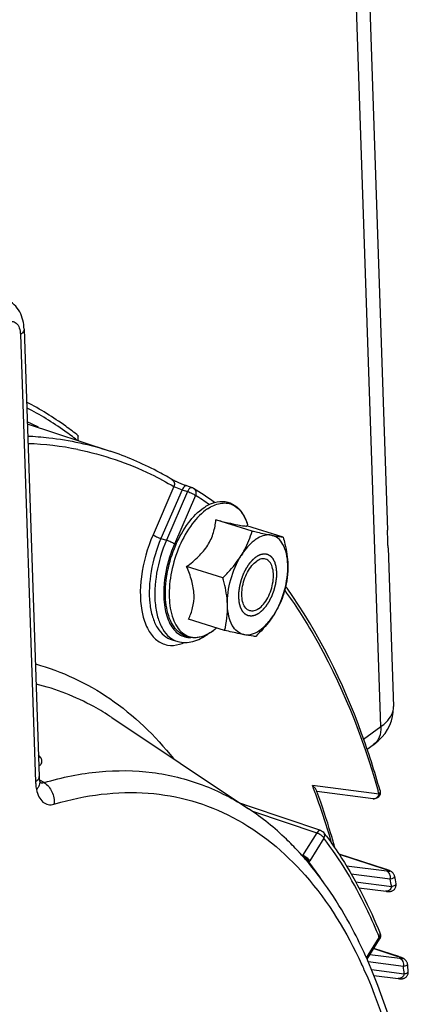
# Model space of a CAD drawing. Units: millimetres. Extents: x 0 to 594, y 0 to 420.
# Drawn here: x 355 to 363, y 73 to 92 of the extents above; entities that cross this region are included whole.
import ezdxf

# ---------------------------------------------------------------- set-up
doc = ezdxf.new("R2010")
doc.units = ezdxf.units.MM
doc.header["$LTSCALE"] = 32.67
doc.layers.get('0').update_dxf_attribs({"linetype": 'CONTINUOUS'})
doc.layers.add('SOLIDES', color=7, linetype='CONTINUOUS')

msp = doc.modelspace()

# ---------------------------------------------------------------- linework, layer by layer
at = {"color": 7, "linetype": 'CONTINUOUS'}
for p, q in [((362.104831, 96.276929), (362.58584, 82.088446)), ((355.54879, 85.981521), (355.842497, 77.317951)), ((355.61093, 84.148556), (357.214062, 83.618345)), ((358.806205, 82.909897), (358.701094, 82.944927)), ((359.964826, 82.071038), (359.263427, 82.287124)), ((360.565953, 81.95295), (359.864553, 82.169036)), ((359.883949, 82.16306), (359.876618, 82.187842)), ((362.597396, 81.747596), (362.701749, 78.669437)), ((359.398344, 81.167241), (358.696944, 81.383327)), ((359.432987, 80.145355), (358.731587, 80.361441)), ((359.257474, 80.177299), (359.257122, 80.177012)), ((359.277131, 80.193371), (359.257125, 80.177011)), ((358.418507, 79.962129), (358.524117, 79.931955)), ((357.248415, 78.457012), (359.896403, 76.692403)), ((361.217171, 77.034413), (361.212445, 77.047339)), ((361.220769, 77.024548), (361.217171, 77.034413)), ((362.30551, 76.883861), (361.220654, 77.024402)), ((359.911666, 76.735812), (359.749323, 76.790416)), ((361.294002, 76.270841), (359.911666, 76.735812)), ((360.860834, 75.86359), (360.854351, 75.870587)), ((360.914445, 75.804866), (360.898742, 75.822228)), ((360.941045, 75.775147), (360.935664, 75.78119)), ((362.549379, 75.520451), (361.647499, 75.810182)), ((361.046414, 75.653491), (361.034941, 75.667049)), ((361.051116, 75.647912), (361.046414, 75.653491)), ((361.0604, 75.636859), (361.051116, 75.647912)), ((362.03001, 75.160756), (362.557844, 75.092412)), ((362.19039, 73.777031), (362.43242, 74.163178)), ((362.198325, 73.762685), (362.1911, 73.779097)), ((362.204791, 73.747926), (362.198325, 73.762685)), ((362.322022, 73.46392), (362.793105, 73.402893))]:
    msp.add_line(p, q, dxfattribs=at)
at = {"color": 9, "linetype": 'CONTINUOUS'}
for p, q in [((355.478258, 85.875082), (355.771966, 77.211512)), ((358.449781, 82.930966), (358.046313, 82.000005)), ((358.609095, 82.869286), (358.200206, 81.925815)), ((358.714208, 82.834255), (358.306143, 81.892694)), ((358.609095, 82.869286), (358.714208, 82.834255)), ((358.8681, 82.760064), (358.460036, 81.818503)), ((358.200206, 81.925815), (358.306143, 81.892694)), ((355.853498, 77.247968), (355.848974, 77.250657)), ((355.937988, 77.197738), (355.853498, 77.247968)), ((362.422986, 76.976581), (361.13266, 77.143739)), ((356.128672, 76.7799), (356.151076, 76.78652)), ((359.96953, 76.642393), (361.216189, 76.223056)), ((361.216189, 76.223056), (360.942541, 75.786464)), ((361.355566, 76.12112), (361.081918, 75.684527)), ((360.909923, 75.807822), (360.942541, 75.786464)), ((361.647994, 75.809408), (362.542979, 75.521892)), ((362.570479, 75.48061), (361.791224, 75.58156)), ((362.640064, 75.328915), (361.883454, 75.426931)), ((362.549358, 75.520456), (362.542979, 75.521892)), ((361.967194, 75.276832), (362.667081, 75.186163)), ((362.17934, 73.801717), (362.427922, 74.198319)), ((362.825709, 73.788539), (362.244774, 73.863798)), ((362.318562, 73.981523), (362.785846, 73.831423)), ((362.792228, 73.829987), (362.785846, 73.831423)), ((362.895293, 73.636844), (362.213612, 73.725154)), ((362.275908, 73.577833), (362.910581, 73.495612))]:
    msp.add_line(p, q, dxfattribs=at)
at = {"color": 7, "linetype": 'CONTINUOUS'}
for points in [[(358.701094, 82.944926), (358.685108, 82.950362), (358.669598, 82.955825), (358.653899, 82.96153), (358.638146, 82.967416), (358.622463, 82.973422), (358.606912, 82.979519), (358.591592, 82.985661), (358.57659, 82.991801), (358.561931, 82.997919), (358.547676, 83.003986), (358.533896, 83.009965), (358.520619, 83.015833), (358.507885, 83.021564), (358.495744, 83.027132), (358.484237, 83.032512), (358.473389, 83.037684), (358.463226, 83.042623), (358.45379, 83.047305), (358.44509, 83.05172), (358.437136, 83.055852), (358.429978, 83.059663), (358.4236, 83.063147), (358.418008, 83.066293), (358.41328, 83.069039), (358.412361, 83.069585)], [(355.851716, 77.235964), (355.849928, 77.245022), (355.848111, 77.255749), (355.846456, 77.267446), (355.845007, 77.280119), (355.843808, 77.293748), (355.842902, 77.308288), (355.842498, 77.317954)], [(355.867653, 77.186254), (355.867903, 77.185894), (355.868084, 77.185629), (355.867296, 77.187048), (355.865728, 77.190234), (355.863588, 77.195175), (355.861029, 77.201924), (355.858203, 77.210506), (355.855276, 77.220836), (355.852379, 77.23288), (355.851723, 77.235919)], [(362.608442, 75.499726), (362.598471, 75.503541), (362.587629, 75.507511), (362.575898, 75.511636), (362.563166, 75.515946), (362.549358, 75.520456)], [(362.634363, 75.488738), (362.626248, 75.492386), (362.617621, 75.496041), (362.608442, 75.499726)], [(362.724791, 75.384504), (362.721995, 75.396311), (362.717653, 75.408909), (362.712071, 75.420924), (362.705394, 75.432161), (362.697962, 75.442278), (362.689879, 75.451391), (362.681322, 75.459504), (362.672878, 75.466346), (362.664936, 75.471958), (362.657293, 75.476762), (362.649669, 75.481088), (362.642051, 75.485043), (362.634363, 75.488738)], [(362.557844, 75.092412), (362.566081, 75.09146), (362.573654, 75.090665), (362.580723, 75.090005), (362.587307, 75.089473), (362.593477, 75.089058), (362.59944, 75.088746), (362.605187, 75.088543), (362.610788, 75.08845), (362.616561, 75.08848), (362.622504, 75.088662), (362.628654, 75.089034), (362.635388, 75.08968), (362.642818, 75.090715), (362.650847, 75.092252), (362.659547, 75.094456), (362.66901, 75.09755), (362.679023, 75.101701), (362.689177, 75.106951), (362.699338, 75.113426), (362.70933, 75.121231), (362.718715, 75.130209), (362.727305, 75.140311), (362.734962, 75.151525), (362.741422, 75.163584), (362.746568, 75.176335), (362.750324, 75.189671), (362.7526, 75.203321), (362.753373, 75.217128), (362.75264, 75.230923), (362.751368, 75.239778)], [(362.846474, 73.811247), (362.836757, 73.814843), (362.826298, 73.818575), (362.815087, 73.822444), (362.803066, 73.826463), (362.318882, 73.982035)], [(362.886531, 73.794362), (362.879319, 73.797748), (362.871873, 73.801047), (362.863954, 73.80438), (362.855494, 73.807776), (362.846474, 73.811247)], [(362.973514, 73.682735), (362.972899, 73.68758), (362.970492, 73.699807), (362.966982, 73.711528), (362.962429, 73.722741), (362.956953, 73.733296), (362.950762, 73.742988), (362.943945, 73.751873), (362.936645, 73.759925), (362.92923, 73.766948), (362.921881, 73.773012), (362.914578, 73.778332), (362.907395, 73.783009), (362.900429, 73.787117), (362.893557, 73.790835), (362.886531, 73.794362)], [(362.793074, 73.402897), (362.802533, 73.401726), (362.811219, 73.400759), (362.819254, 73.399975), (362.826807, 73.399354), (362.833887, 73.398896), (362.840611, 73.398593), (362.847317, 73.398442), (362.854022, 73.398471), (362.860806, 73.398711), (362.868106, 73.399241), (362.876118, 73.400189), (362.884704, 73.401678), (362.893794, 73.403842), (362.903435, 73.406863), (362.9135, 73.410898), (362.923636, 73.415989), (362.933702, 73.422224), (362.943568, 73.4297)], [(362.943568, 73.4297), (362.952896, 73.438329), (362.961502, 73.448074), (362.969252, 73.458933), (362.975925, 73.47076), (362.981392, 73.4835), (362.985491, 73.496997), (362.988065, 73.51088), (362.989077, 73.524992), (362.988446, 73.539766)]]:
    msp.add_lwpolyline(points, dxfattribs=at)
for centre, radius, start, end in [((353.120114, 78.718876), 6.00738, 63.2110661, 65.5070888), ((358.766292, 82.790502), 0.125888, 58.0214197, 71.6163931), ((355.372978, 77.373297), 6.518128, 53.6525221, 57.9383661), ((360.389166, 81.396472), 0.621401, 120.2745832, 123.9720484), ((353.074079, 75.552699), 9.301709, 35.5552382, 35.8207234), ((358.669054, 80.884133), 0.919438, 303.9375434, 304.1128214), ((355.788374, 72.001127), 6.988488, 36.5044112, 37.216571), ((356.439395, 71.773353), 6.023219, 42.2379586, 42.7716649), ((356.385284, 71.724337), 6.09623, 41.7183321, 42.017146), ((356.321192, 71.66752), 6.18188, 40.6479033, 41.6410903), ((356.260314, 71.61505), 6.262249, 40.3196827, 40.6493128), ((342.588358, 71.611926), 20.48678, 10.1998931, 10.6114629), ((362.326541, 74.229543), 0.12497, 11.6905073, 22.2248164), ((362.326742, 74.229422), 0.124725, 327.9095435, 331.2913133), ((339.195399, 71.126974), 23.915071, 5.7904382, 6.134778)]:
    msp.add_arc(centre, radius, start, end, dxfattribs=at)
at = {"color": 9, "linetype": 'CONTINUOUS'}
for centre, radius, start, end in [((355.40913, 77.708053), 6.057881, 78.7608536, 87.9652196), ((355.503285, 77.386037), 6.340517, 55.0597893, 57.9482705), ((360.441692, 80.851396), 2.18924, 174.6175325, 176.3329275), ((358.692786, 80.853964), 0.88103, 303.7501176, 303.9375499), ((358.650699, 80.914817), 0.955013, 303.994173, 308.3876415), ((358.594924, 80.986763), 1.046042, 308.3350846, 309.2757704), ((348.857093, 72.454842), 13.140598, 20.3254279, 20.9053529), ((348.695556, 72.394804), 13.312931, 20.1228552, 20.3262429), ((347.583536, 72.006315), 14.490734, 16.0600762, 20.0524807), ((362.317052, 76.973897), 0.090771, 262.8103993, 278.6745142), ((346.294744, 72.423399), 16.758629, 15.7649643, 15.9618073), ((360.736891, 75.86211), 0.219121, 336.7617543, 339.8045617), ((360.76957, 75.87986), 0.368397, 323.4339483, 327.979422), ((355.605196, 71.469563), 6.883128, 33.5436076, 37.5067367), ((362.184845, 74.404449), 1.173431, 70.9220889, 72.2296113), ((343.111207, 71.558947), 19.889417, 10.5077871, 10.9263142), ((352.82943, 70.290072), 10.36366, 22.1548297, 22.5253748), ((362.383135, 74.252659), 0.063838, 19.4541393, 22.1251153), ((362.397673, 72.620297), 1.271811, 70.9741799, 72.22904), ((353.892876, 69.889853), 9.027578, 24.0388311, 24.8291825), ((339.67513, 71.05192), 23.3636, 6.003775, 6.3521488)]:
    msp.add_arc(centre, radius, start, end, dxfattribs=at)
at = {"color": 7, "linetype": 'CONTINUOUS'}
for points, knots in [([(355.54879, 85.981521), (355.544884, 86.096745), (355.497047, 86.329738), (355.321934, 86.505478), (355.218884, 86.553275)], [0, 0, 0, 0, 0.503703789, 1, 1, 1, 1]), ([(358.412342, 83.069597), (358.317032, 83.126379), (357.933344, 83.341487), (357.526292, 83.515079), (357.214062, 83.618345)], [0, 0, 0, 0, 0.252252996, 1, 1, 1, 1]), ([(359.034574, 82.525975), (359.050866, 82.536938), (359.114156, 82.576655), (359.183158, 82.607828), (359.236044, 82.623301)], [0, 0, 0, 0, 0.262733559, 1, 1, 1, 1]), ([(359.236044, 82.623301), (359.302569, 82.642765), (359.443262, 82.657842), (359.643664, 82.577299), (359.793868, 82.408884), (359.853533, 82.265865), (359.876603, 82.18789)], [0, 0, 0, 0, 0.239747253, 0.471467697, 0.718734164, 1, 1, 1, 1]), ([(359.182365, 80.121325), (359.132038, 80.087459), (359.029095, 80.031854), (358.862928, 79.993841), (358.701038, 80.013023), (358.557509, 80.090628), (358.4428, 80.217482), (358.325362, 80.450405), (358.267079, 80.822814), (358.313683, 81.307011), (358.465139, 81.794681), (358.700354, 82.219219), (358.916985, 82.446847), (359.034574, 82.525975)], [0, 0, 0, 0, 0.053820535, 0.102719837, 0.148946871, 0.195234457, 0.24430659, 0.298372143, 0.424659943, 0.571995039, 0.72724967, 0.874248395, 1, 1, 1, 1]), ([(358.696944, 81.383327), (358.776831, 81.441953), (358.92816, 81.565302), (359.113134, 81.784249), (359.225446, 82.031977), (359.255625, 82.203729), (359.263427, 82.287124)], [0, 0, 0, 0, 0.269558207, 0.529389206, 0.772148977, 1, 1, 1, 1]), ([(359.263427, 82.287124), (359.341995, 82.267848), (359.483672, 82.233581), (359.665341, 82.193399), (359.780327, 82.171935), (359.839026, 82.167101), (359.857651, 82.167672), (359.864553, 82.169036)], [0, 0, 0, 0, 0.395312099, 0.712066411, 0.90970284, 0.96562384, 1, 1, 1, 1]), ([(359.754051, 81.596814), (359.777768, 81.634653), (359.864397, 81.784921), (359.92787, 81.947808), (359.964826, 82.071038)], [0, 0, 0, 0, 0.257672788, 1, 1, 1, 1]), ([(359.964826, 82.071038), (359.9994, 82.063049), (360.123462, 82.034671), (360.247792, 82.007361), (360.337856, 81.989669)], [0, 0, 0, 0, 0.278817272, 1, 1, 1, 1]), ([(360.041934, 81.911806), (360.015363, 81.893926), (359.902685, 81.805514), (359.812904, 81.690712), (359.754051, 81.596814)], [0, 0, 0, 0, 0.224207427, 1, 1, 1, 1]), ([(360.337856, 81.989669), (360.296227, 81.997847), (360.202481, 81.994333), (360.117703, 81.9575), (360.07589, 81.933126)], [0, 0, 0, 0, 0.467103439, 1, 1, 1, 1]), ([(360.65574, 81.419682), (360.653285, 81.492117), (360.637838, 81.626734), (360.575523, 81.804707), (360.47595, 81.935494), (360.383305, 81.980741), (360.337856, 81.989669)], [0, 0, 0, 0, 0.311179357, 0.577552207, 0.801130484, 1, 1, 1, 1]), ([(360.337856, 81.989669), (360.361559, 81.985012), (360.437229, 81.970691), (360.513376, 81.958478), (360.565953, 81.95295)], [0, 0, 0, 0, 0.313629344, 1, 1, 1, 1]), ([(360.565953, 81.95295), (360.578281, 81.908291), (360.62304, 81.733552), (360.651195, 81.553742), (360.65574, 81.419682)], [0, 0, 0, 0, 0.256721456, 1, 1, 1, 1]), ([(359.398344, 81.167241), (359.432222, 81.200454), (359.562586, 81.33319), (359.680398, 81.479305), (359.754051, 81.596814)], [0, 0, 0, 0, 0.254897347, 1, 1, 1, 1]), ([(359.488131, 80.633973), (359.482494, 80.800258), (359.531442, 81.138509), (359.66381, 81.452839), (359.754051, 81.596814)], [0, 0, 0, 0, 0.494739308, 1, 1, 1, 1]), ([(359.917889, 80.526736), (359.888886, 80.535668), (359.83137, 80.577637), (359.782141, 80.680959), (359.761547, 80.813762), (359.770598, 80.966319), (359.808068, 81.12457), (359.870577, 81.273627), (359.95192, 81.399173), (360.020292, 81.465733), (360.056236, 81.48992)], [0, 0, 0, 0, 0.082537283, 0.182122354, 0.304172753, 0.444796792, 0.595192858, 0.74452542, 0.882166577, 1, 1, 1, 1]), ([(360.225983, 81.52692), (360.199892, 81.534956), (360.13736, 81.535175), (360.082872, 81.507844), (360.056236, 81.48992)], [0, 0, 0, 0, 0.459563126, 1, 1, 1, 1]), ([(360.087635, 80.563735), (360.12358, 80.587922), (360.191952, 80.654482), (360.273294, 80.780028), (360.335804, 80.929085), (360.373274, 81.087336), (360.382324, 81.239894), (360.36173, 81.372696), (360.312502, 81.476018), (360.254985, 81.517987), (360.225983, 81.52692)], [0, 0, 0, 0, 0.117833423, 0.25547458, 0.404807142, 0.555203207, 0.695827247, 0.817877646, 0.917462717, 1, 1, 1, 1]), ([(358.731587, 80.361441), (358.766237, 80.43154), (358.825779, 80.584723), (358.852021, 80.842347), (358.802572, 81.115276), (358.735582, 81.293757), (358.696944, 81.383327)], [0, 0, 0, 0, 0.221573592, 0.461331098, 0.723586909, 1, 1, 1, 1]), ([(360.389821, 80.456841), (360.480062, 80.600816), (360.612429, 80.915147), (360.661378, 81.253397), (360.65574, 81.419682)], [0, 0, 0, 0, 0.505260659, 1, 1, 1, 1]), ([(360.65574, 81.419682), (360.658591, 81.33558), (360.651495, 81.170627), (360.620132, 81.008823), (360.600596, 80.931065)], [0, 0, 0, 0, 0.512095878, 1, 1, 1, 1]), ([(359.488131, 80.633973), (359.486647, 80.677755), (359.473474, 80.857967), (359.434722, 81.035457), (359.398344, 81.167241)], [0, 0, 0, 0, 0.242673021, 1, 1, 1, 1]), ([(360.600596, 80.931065), (360.588477, 80.890654), (360.534652, 80.725986), (360.459432, 80.567903), (360.389821, 80.456841)], [0, 0, 0, 0, 0.243493613, 1, 1, 1, 1]), ([(362.441867, 77.041787), (362.336407, 77.415344), (361.897794, 78.787664), (361.25409, 80.104508), (360.641533, 80.961527)], [0, 0, 0, 0, 0.269257662, 1, 1, 1, 1]), ([(359.432987, 80.145355), (359.452523, 80.223114), (359.483886, 80.384918), (359.490982, 80.549871), (359.488131, 80.633973)], [0, 0, 0, 0, 0.487904213, 1, 1, 1, 1]), ([(359.806016, 80.063986), (359.760566, 80.072915), (359.667921, 80.118161), (359.56835, 80.248949), (359.506033, 80.42692), (359.490587, 80.561537), (359.488131, 80.633973)], [0, 0, 0, 0, 0.198872012, 0.422448324, 0.688817003, 1, 1, 1, 1]), ([(360.087635, 80.563735), (360.060999, 80.545811), (360.006511, 80.51848), (359.94398, 80.518699), (359.917889, 80.526736)], [0, 0, 0, 0, 0.540436874, 1, 1, 1, 1]), ([(359.806016, 80.063986), (359.853098, 80.054737), (359.961131, 80.062273), (360.115586, 80.141201), (360.263952, 80.276268), (360.349243, 80.392101), (360.389821, 80.456841)], [0, 0, 0, 0, 0.19425608, 0.421099192, 0.690666121, 1, 1, 1, 1]), ([(360.389821, 80.456841), (360.365627, 80.418241), (360.260715, 80.26423), (360.134532, 80.125712), (360.034113, 80.027267)], [0, 0, 0, 0, 0.244684056, 1, 1, 1, 1]), ([(359.257122, 80.177012), (359.251176, 80.17215), (359.227642, 80.153317), (359.203293, 80.135495), (359.184697, 80.122899)], [0, 0, 0, 0, 0.254828719, 1, 1, 1, 1]), ([(359.806016, 80.063986), (359.778914, 80.06931), (359.654216, 80.094791), (359.530078, 80.122919), (359.432987, 80.145355)], [0, 0, 0, 0, 0.21702068, 1, 1, 1, 1]), ([(358.524435, 79.931875), (358.617893, 79.905275), (358.833949, 79.90986), (359.018316, 80.010647), (359.104821, 80.074391)], [0, 0, 0, 0, 0.474867608, 1, 1, 1, 1]), ([(360.034113, 80.027267), (360.019471, 80.028807), (359.943, 80.038134), (359.86715, 80.051977), (359.806016, 80.063986)], [0, 0, 0, 0, 0.191143575, 1, 1, 1, 1]), ([(361.212423, 77.047337), (361.206215, 77.064201), (361.179006, 77.097629), (361.150119, 77.127409), (361.13266, 77.143739)], [0, 0, 0, 0, 0.429136829, 1, 1, 1, 1]), ([(361.572216, 75.922451), (361.545993, 76.017147), (361.439606, 76.387834), (361.319117, 76.754511), (361.220769, 77.024548)], [0, 0, 0, 0, 0.254791616, 1, 1, 1, 1]), ([(360.854351, 75.870587), (360.781086, 75.94953), (360.486475, 76.250348), (360.15768, 76.518228), (359.896972, 76.692022)], [0, 0, 0, 0, 0.25580761, 1, 1, 1, 1]), ([(361.405798, 76.158471), (361.50735, 76.021258), (361.913058, 75.429309), (362.236184, 74.782846), (362.442276, 74.276703)], [0, 0, 0, 0, 0.238016033, 1, 1, 1, 1]), ([(362.1911, 73.779097), (362.114093, 73.953589), (361.801322, 74.608871), (361.404335, 75.226407), (361.0604, 75.636859)], [0, 0, 0, 0, 0.262628339, 1, 1, 1, 1]), ([(355.612349, 49.748521), (356.372901, 50.361974), (357.828122, 51.854569), (359.668582, 54.534892), (361.21449, 57.65612), (362.382354, 61.048822), (363.109433, 64.528269), (363.355081, 67.906873), (363.105007, 71.004315), (362.571918, 72.90801), (362.204791, 73.747926)], [0, 0, 0, 0, 0.111776848, 0.236581349, 0.370665908, 0.508985093, 0.645964587, 0.776193745, 0.89514091, 1, 1, 1, 1])]:
    msp.add_open_spline(points, degree=3, knots=knots, dxfattribs=at)
at = {"color": 9, "linetype": 'CONTINUOUS'}
for points, knots in [([(355.218642, 86.10247), (355.247463, 86.119562), (355.311196, 86.143743), (355.410353, 86.102553), (355.465168, 86.0007), (355.476727, 85.920233), (355.478258, 85.875082)], [0, 0, 0, 0, 0.233117632, 0.439373641, 0.685702978, 1, 1, 1, 1]), ([(355.54879, 85.981521), (355.549106, 85.972143), (355.542555, 85.927869), (355.506755, 85.894258), (355.478258, 85.875082)], [0, 0, 0, 0, 0.214558312, 1, 1, 1, 1]), ([(356.597617, 83.917313), (356.518463, 83.980091), (356.201339, 84.22008), (355.861713, 84.430574), (355.59851, 84.567385)], [0, 0, 0, 0, 0.254051951, 1, 1, 1, 1]), ([(356.57225, 83.832276), (356.495272, 83.892486), (356.186866, 84.122861), (355.857363, 84.325208), (355.602255, 84.45711)], [0, 0, 0, 0, 0.253893176, 1, 1, 1, 1]), ([(355.619366, 83.911018), (355.756119, 83.904622), (356.295929, 83.861698), (356.830035, 83.745355), (357.214062, 83.618345)], [0, 0, 0, 0, 0.252872633, 1, 1, 1, 1]), ([(356.589838, 83.649757), (357.078229, 83.552086), (357.718925, 83.334927), (358.305091, 83.017166), (358.449781, 82.930966)], [0, 0, 0, 0, 0.747299494, 1, 1, 1, 1]), ([(358.412357, 83.06958), (358.433048, 83.057251), (358.465472, 83.010539), (358.459407, 82.956027), (358.449783, 82.930965)], [0, 0, 0, 0, 0.472900288, 1, 1, 1, 1]), ([(358.449781, 82.930966), (358.459948, 82.926743), (358.512716, 82.90533), (358.565792, 82.884623), (358.609095, 82.869286)], [0, 0, 0, 0, 0.193325124, 1, 1, 1, 1]), ([(358.701093, 82.944921), (358.69382, 82.947341), (358.649292, 82.944334), (358.623103, 82.900389), (358.609098, 82.869285)], [0, 0, 0, 0, 0.183474431, 1, 1, 1, 1]), ([(358.806012, 82.909954), (358.798786, 82.912343), (358.754295, 82.909108), (358.728749, 82.865098), (358.714208, 82.834255)], [0, 0, 0, 0, 0.182477879, 1, 1, 1, 1]), ([(358.714208, 82.834255), (358.743948, 82.824957), (358.796604, 82.802856), (358.847856, 82.776296), (358.8681, 82.760064)], [0, 0, 0, 0, 0.545636768, 1, 1, 1, 1]), ([(358.857426, 82.874659), (358.874572, 82.85164), (358.882521, 82.807653), (358.871947, 82.76989), (358.8681, 82.760064)], [0, 0, 0, 0, 0.731196421, 1, 1, 1, 1]), ([(359.103998, 82.502187), (359.177281, 82.551501), (359.296338, 82.608716), (359.461989, 82.618148), (359.57391, 82.591172), (359.674241, 82.531211), (359.794097, 82.405199), (359.849915, 82.278097), (359.876604, 82.187889)], [0, 0, 0, 0, 0.262676963, 0.377535047, 0.48767275, 0.599834748, 0.720243459, 1, 1, 1, 1]), ([(359.103998, 82.502187), (358.988767, 82.424646), (358.77525, 82.199523), (358.541521, 81.779096), (358.388971, 81.293592), (358.339839, 80.812244), (358.393121, 80.44388), (358.503084, 80.216159), (358.607594, 80.095453), (358.736985, 80.022007), (358.883883, 80.002921), (359.037769, 80.037487), (359.134316, 80.089379), (359.182261, 80.121415)], [0, 0, 0, 0, 0.126603019, 0.276719094, 0.435918514, 0.586963159, 0.715120075, 0.768573708, 0.815549335, 0.85847555, 0.901142161, 0.947438167, 1, 1, 1, 1]), ([(358.046313, 82.000005), (357.934316, 81.741585), (357.790314, 81.224184), (357.788716, 80.57667), (357.934835, 80.16138), (358.099336, 79.948848), (358.324771, 79.842006), (358.485401, 79.855461), (358.561281, 79.876318)], [0, 0, 0, 0, 0.323123315, 0.609413783, 0.725510193, 0.822910177, 0.909716661, 1, 1, 1, 1]), ([(358.200206, 81.925815), (358.111864, 81.721977), (357.988319, 81.308322), (357.956538, 80.7856), (358.025664, 80.418616), (358.116188, 80.202273), (358.246309, 80.041227), (358.360924, 79.978582), (358.418502, 79.962133)], [0, 0, 0, 0, 0.30859007, 0.594194537, 0.717489636, 0.824565934, 0.916820173, 1, 1, 1, 1]), ([(358.046313, 82.000005), (358.066558, 81.983774), (358.11781, 81.957214), (358.170465, 81.935113), (358.200206, 81.925815)], [0, 0, 0, 0, 0.454370705, 1, 1, 1, 1]), ([(358.306143, 81.892694), (358.21793, 81.689153), (358.094567, 81.276098), (358.062839, 80.75414), (358.131879, 80.387707), (358.222274, 80.171703), (358.352201, 80.010916), (358.466641, 79.948374), (358.524132, 79.931953)], [0, 0, 0, 0, 0.308601056, 0.594217633, 0.717508263, 0.82457633, 0.916824384, 1, 1, 1, 1]), ([(358.460036, 81.818503), (358.433716, 81.757774), (358.338862, 81.512483), (358.28054, 81.252639), (358.262105, 81.056755)], [0, 0, 0, 0, 0.251725302, 1, 1, 1, 1]), ([(358.460036, 81.818503), (358.439791, 81.834735), (358.388538, 81.861295), (358.335883, 81.883396), (358.306143, 81.892694)], [0, 0, 0, 0, 0.454370705, 1, 1, 1, 1]), ([(358.256934, 80.991417), (358.248447, 80.85878), (358.254995, 80.612467), (358.346293, 80.287465), (358.524562, 80.055372), (358.699606, 80.004079), (358.77929, 80.005944)], [0, 0, 0, 0, 0.321717431, 0.5908619, 0.807065455, 1, 1, 1, 1]), ([(360.597151, 80.918771), (360.792338, 80.65039), (361.571965, 79.444814), (362.104301, 78.091123), (362.407248, 77.031964)], [0, 0, 0, 0, 0.23150041, 1, 1, 1, 1]), ([(355.76922, 79.495978), (356.279356, 79.356941), (357.29118, 78.878503), (358.089875, 78.103847), (358.444431, 77.66247)], [0, 0, 0, 0, 0.482918768, 1, 1, 1, 1]), ([(357.248414, 78.45701), (357.13518, 78.532466), (356.677312, 78.8113), (356.170723, 79.010526), (355.78238, 79.105636)], [0, 0, 0, 0, 0.253917442, 1, 1, 1, 1]), ([(355.835851, 77.522386), (355.853401, 77.531472), (355.885428, 77.554145), (355.902222, 77.613834), (355.877583, 77.677309), (355.847311, 77.714826), (355.828496, 77.734746)], [0, 0, 0, 0, 0.232378695, 0.435071197, 0.6777984, 1, 1, 1, 1]), ([(355.937988, 77.197738), (356.285744, 77.301224), (356.981452, 77.443556), (358.027265, 77.433838), (359.017401, 77.189968), (359.616863, 76.878693), (359.896418, 76.692392)], [0, 0, 0, 0, 0.26418745, 0.513233355, 0.755386895, 1, 1, 1, 1]), ([(355.839909, 77.294502), (355.83798, 77.28692), (355.824273, 77.252954), (355.795537, 77.227373), (355.771966, 77.211512)], [0, 0, 0, 0, 0.215910387, 1, 1, 1, 1]), ([(355.771966, 77.211512), (355.772401, 77.198666), (355.77502, 77.149449), (355.781531, 77.100389), (355.78906, 77.06474)], [0, 0, 0, 0, 0.260764634, 1, 1, 1, 1]), ([(355.851723, 77.235919), (355.857667, 77.207712), (355.850144, 77.141617), (355.812462, 77.089133), (355.789058, 77.064741)], [0, 0, 0, 0, 0.460254168, 1, 1, 1, 1]), ([(355.78906, 77.06474), (355.799456, 77.015513), (355.827622, 76.926501), (355.903999, 76.818151), (356.013104, 76.761711), (356.09194, 76.768964), (356.128672, 76.7799)], [0, 0, 0, 0, 0.300249437, 0.55102318, 0.77128379, 1, 1, 1, 1]), ([(355.937996, 77.19774), (356.00415, 77.156595), (356.11065, 77.025306), (356.137949, 76.860393), (356.128672, 76.7799)], [0, 0, 0, 0, 0.490185551, 1, 1, 1, 1]), ([(356.151076, 76.78652), (356.730892, 76.956623), (357.639462, 77.077927), (358.803816, 76.871719), (359.896682, 76.433698), (361.12944, 75.408863), (361.800228, 74.298209), (362.085978, 73.680663)], [0, 0, 0, 0, 0.24625286, 0.362803579, 0.479005009, 0.722693532, 1, 1, 1, 1]), ([(362.330742, 76.884165), (362.352144, 76.88743), (362.394947, 76.911219), (362.417086, 76.953565), (362.422986, 76.976581)], [0, 0, 0, 0, 0.476764189, 1, 1, 1, 1]), ([(362.441865, 77.041787), (362.446365, 77.025835), (362.440817, 77.000125), (362.427236, 76.98156), (362.422986, 76.976581)], [0, 0, 0, 0, 0.716860776, 1, 1, 1, 1]), ([(361.294002, 76.270841), (361.288134, 76.272814), (361.254731, 76.273565), (361.230099, 76.244571), (361.216189, 76.223056)], [0, 0, 0, 0, 0.194611753, 1, 1, 1, 1]), ([(361.355566, 76.12112), (361.342266, 76.144968), (361.29716, 76.185097), (361.245729, 76.213658), (361.216189, 76.223056)], [0, 0, 0, 0, 0.468324849, 1, 1, 1, 1]), ([(361.355566, 76.12112), (361.360409, 76.130058), (361.374684, 76.163772), (361.369748, 76.206813), (361.353712, 76.227943)], [0, 0, 0, 0, 0.277060874, 1, 1, 1, 1]), ([(362.402446, 74.260313), (362.330501, 74.433784), (362.039658, 75.084377), (361.673078, 75.70308), (361.355566, 76.12112)], [0, 0, 0, 0, 0.263485868, 1, 1, 1, 1]), ([(361.081918, 75.684527), (361.068618, 75.708375), (361.023512, 75.748504), (360.972082, 75.777065), (360.942541, 75.786464)], [0, 0, 0, 0, 0.468315385, 1, 1, 1, 1]), ([(361.065412, 75.660326), (361.055904, 75.684922), (361.018017, 75.729101), (360.970414, 75.759979), (360.94283, 75.770503)], [0, 0, 0, 0, 0.471784816, 1, 1, 1, 1]), ([(362.568384, 75.513429), (362.573267, 75.511736), (362.589198, 75.50605), (362.605008, 75.499916), (362.615611, 75.494845)], [0, 0, 0, 0, 0.305361905, 1, 1, 1, 1]), ([(362.614677, 75.476855), (362.611711, 75.476877), (362.596925, 75.477423), (362.582206, 75.479091), (362.570479, 75.48061)], [0, 0, 0, 0, 0.20053469, 1, 1, 1, 1]), ([(362.640064, 75.328915), (362.647874, 75.359381), (362.645103, 75.424132), (362.597356, 75.472027), (362.570479, 75.48061)], [0, 0, 0, 0, 0.527124696, 1, 1, 1, 1]), ([(362.615611, 75.494845), (362.622475, 75.491562), (362.6459, 75.478887), (362.621177, 75.476808), (362.614677, 75.476855)], [0, 0, 0, 0, 0.539281303, 1, 1, 1, 1]), ([(362.724787, 75.384508), (362.725879, 75.37867), (362.721422, 75.359452), (362.687046, 75.340234), (362.658221, 75.332546), (362.640064, 75.328915)], [0, 0, 0, 0, 0.163127184, 0.491393985, 1, 1, 1, 1]), ([(362.667081, 75.186163), (362.660099, 75.158925), (362.631611, 75.108735), (362.574591, 75.090221), (362.549605, 75.09345)], [0, 0, 0, 0, 0.527427212, 1, 1, 1, 1]), ([(362.667081, 75.186163), (362.679826, 75.188687), (362.709961, 75.19495), (362.75513, 75.2188), (362.751365, 75.239777)], [0, 0, 0, 0, 0.378735409, 1, 1, 1, 1]), ([(362.427922, 74.198319), (362.432222, 74.204243), (362.445859, 74.226575), (362.449638, 74.256057), (362.443328, 74.27392)], [0, 0, 0, 0, 0.278692236, 1, 1, 1, 1]), ([(362.427922, 74.198319), (362.429789, 74.194972), (362.435025, 74.184405), (362.436798, 74.170157), (362.43242, 74.163178)], [0, 0, 0, 0, 0.317529922, 1, 1, 1, 1]), ([(362.812276, 73.822632), (362.816302, 73.82124), (362.830222, 73.81633), (362.844033, 73.811086), (362.853683, 73.806942)], [0, 0, 0, 0, 0.28855412, 1, 1, 1, 1]), ([(362.895294, 73.636844), (362.903104, 73.66731), (362.900333, 73.732061), (362.852587, 73.779957), (362.825709, 73.788539)], [0, 0, 0, 0, 0.527124696, 1, 1, 1, 1]), ([(362.853683, 73.806942), (362.863621, 73.802674), (362.898161, 73.787653), (362.865313, 73.785113), (362.857274, 73.785496)], [0, 0, 0, 0, 0.573342267, 1, 1, 1, 1]), ([(362.973514, 73.682722), (362.974058, 73.677659), (362.968651, 73.661267), (362.937634, 73.64586), (362.911649, 73.639666), (362.895293, 73.636844)], [0, 0, 0, 0, 0.157550279, 0.486406856, 1, 1, 1, 1]), ([(362.137488, 73.567288), (362.501353, 72.751586), (363.031346, 70.888355), (363.283673, 67.844001), (363.044499, 64.504903), (362.325687, 61.058218), (361.167994, 57.696544), (359.635957, 54.608899), (357.81723, 51.969056), (356.381337, 50.505036), (355.632937, 49.907982)], [0, 0, 0, 0, 0.103589064, 0.222263251, 0.352832859, 0.490463658, 0.629491688, 0.764098615, 0.888964978, 1, 1, 1, 1]), ([(362.910582, 73.495612), (362.9036, 73.468374), (362.875112, 73.418184), (362.818093, 73.39967), (362.793106, 73.402899)], [0, 0, 0, 0, 0.527427235, 1, 1, 1, 1]), ([(362.910581, 73.495612), (362.922082, 73.497566), (362.949065, 73.502697), (362.990346, 73.520892), (362.988446, 73.539763)], [0, 0, 0, 0, 0.380824971, 1, 1, 1, 1])]:
    msp.add_open_spline(points, degree=3, knots=knots, dxfattribs=at)
at = {"color": 7, "linetype": 'CONTINUOUS'}
for points in [[(356.597617, 83.917313), (356.585357, 83.888183), (356.583098, 83.851239), (356.596267, 83.822509)], [(362.403613, 76.913519), (362.377791, 76.891051), (362.339234, 76.879438), (362.305296, 76.88389)], [(362.434194, 76.953607), (362.426908, 76.938462), (362.416292, 76.924551), (362.403613, 76.913519)], [(362.441857, 77.04182), (362.449878, 77.013416), (362.44699, 76.980204), (362.434194, 76.953607)], [(361.294002, 76.270841), (361.31723, 76.263027), (361.338898, 76.247466), (361.35371, 76.227942)], [(362.448918, 74.254865), (362.45474, 74.226691), (362.449955, 74.194742), (362.436135, 74.169509)]]:
    msp.add_open_spline(points, degree=3, dxfattribs=at)
at = {"color": 9, "linetype": 'CONTINUOUS'}
for points in [[(358.833001, 82.897259), (358.842405, 82.891377), (358.850799, 82.883555), (358.857426, 82.874659)], [(358.561281, 79.876318), (358.595758, 79.885794), (358.629523, 79.898157), (358.662196, 79.912681)], [(355.842492, 77.317951), (355.842758, 77.310091), (355.841847, 77.302123), (355.839909, 77.294502)], [(355.860903, 77.202048), (355.868038, 77.199454), (355.875405, 77.197414), (355.882869, 77.196026)], [(355.882869, 77.196026), (355.900941, 77.192664), (355.920152, 77.193291), (355.937987, 77.197738)], [(361.065469, 75.66037), (361.060843, 75.655871), (361.056034, 75.651542), (361.050972, 75.64754)], [(362.857274, 73.785496), (362.846716, 73.785998), (362.836192, 73.787181), (362.825709, 73.788539)]]:
    msp.add_open_spline(points, degree=3, dxfattribs=at)
at = {"color": 2, "linetype": 'CONTINUOUS'}
for points in [[(360.053185, 81.579939), (360.05912, 81.583036), (360.068024, 81.58768), (360.079895, 81.593873), (360.088799, 81.598518), (360.097703, 81.603163), (360.105122, 81.607033), (360.111058, 81.610129), (360.114768, 81.612065), (360.117736, 81.613613), (360.119962, 81.614776), (360.121816, 81.615736), (360.123116, 81.616427), (360.123856, 81.616793), (360.124418, 81.617147), (360.124953, 81.617198), (360.125676, 81.617372), (360.126937, 81.617626), (360.12874, 81.618015), (360.130904, 81.618472), (360.133788, 81.619084), (360.137394, 81.619848), (360.143163, 81.621071), (360.150375, 81.622599), (360.159028, 81.624434), (360.167682, 81.626268), (360.174894, 81.627796), (360.180663, 81.629019), (360.184269, 81.629784), (360.187153, 81.630394), (360.189317, 81.630855), (360.191118, 81.63123), (360.192383, 81.631511), (360.1931, 81.631642), (360.193654, 81.631822), (360.194145, 81.631692), (360.194823, 81.631626), (360.195997, 81.63146), (360.197681, 81.631249), (360.199699, 81.630986), (360.202391, 81.630638), (360.205755, 81.630202), (360.211138, 81.629504), (360.217866, 81.628633), (360.225941, 81.627587), (360.234015, 81.626541), (360.240743, 81.625669), (360.246126, 81.624971), (360.249491, 81.624536), (360.252182, 81.624187), (360.254201, 81.623928), (360.255881, 81.623702), (360.257062, 81.623563), (360.25773, 81.623454), (360.258252, 81.623455), (360.258691, 81.62314), (360.259305, 81.62283), (360.260367, 81.622236), (360.261891, 81.621414), (360.263717, 81.620416), (360.266152, 81.61909), (360.269196, 81.617431), (360.274067, 81.614777), (360.280155, 81.61146), (360.287461, 81.607479), (360.294767, 81.603498), (360.300855, 81.600181), (360.305725, 81.597527), (360.30877, 81.595868), (360.311205, 81.594541), (360.313032, 81.593548), (360.314551, 81.592711), (360.315622, 81.592143), (360.316221, 81.591792), (360.316708, 81.591603), (360.317053, 81.591129), (360.317563, 81.590596), (360.318433, 81.589618), (360.319687, 81.588245), (360.321187, 81.586586), (360.323188, 81.584379), (360.325689, 81.581618), (360.329692, 81.577202), (360.334695, 81.571681), (360.340698, 81.565056), (360.346702, 81.558431), (360.351705, 81.55291), (360.355707, 81.548494), (360.358209, 81.545733), (360.360209, 81.543525), (360.361711, 81.54187), (360.362959, 81.540484), (360.363841, 81.539529), (360.364331, 81.538959), (360.364737, 81.5386), (360.364994, 81.537978), (360.365388, 81.537241), (360.366054, 81.535909), (360.367018, 81.534027), (360.368169, 81.53176), (360.369706, 81.52874), (360.371627, 81.524964), (360.3747, 81.518923), (360.378541, 81.511372), (360.383151, 81.502311), (360.38776, 81.493249), (360.391601, 81.485698), (360.394674, 81.479657), (360.396595, 81.475882), (360.398131, 81.472861), (360.399285, 81.470598), (360.400241, 81.468704), (360.400921, 81.467393), (360.401293, 81.466622), (360.401617, 81.466103), (360.401771, 81.465359), (360.402036, 81.464445), (360.402472, 81.462809), (360.40311, 81.460491), (360.403868, 81.457701), (360.404882, 81.453984), (360.406149, 81.449336), (360.408175, 81.441901), (360.410709, 81.432607), (360.413749, 81.421455), (360.416789, 81.410302), (360.419322, 81.401008), (360.421349, 81.393573), (360.422615, 81.388926), (360.423628, 81.385208), (360.42439, 81.382422), (360.425019, 81.380093), (360.42547, 81.378476), (360.425711, 81.377532), (360.425939, 81.376879), (360.425986, 81.376019), (360.426112, 81.374945), (360.426303, 81.373031), (360.426591, 81.370315), (360.426931, 81.367049), (360.427386, 81.362696), (360.427953, 81.357254), (360.428862, 81.348547), (360.429998, 81.337663), (360.431361, 81.324603), (360.432724, 81.311543), (360.43386, 81.300659), (360.434769, 81.291952), (360.435337, 81.286511), (360.435791, 81.282157), (360.436133, 81.278893), (360.436413, 81.276169), (360.43662, 81.274269), (360.43672, 81.273174), (360.436846, 81.272379), (360.436779, 81.271481), (360.436758, 81.270321), (360.43669, 81.268273), (360.436608, 81.265356), (360.436503, 81.261851), (360.436366, 81.25718), (360.436193, 81.251341), (360.435918, 81.241999), (360.435573, 81.230321), (360.43516, 81.216307), (360.434747, 81.202293), (360.434402, 81.190615), (360.434127, 81.181273), (360.433955, 81.175434), (360.433816, 81.170762), (360.433715, 81.16726), (360.433624, 81.164338), (360.433572, 81.162298), (360.433524, 81.161125), (360.433538, 81.160264), (360.433365, 81.159334), (360.4332, 81.158118), (360.432881, 81.155978), (360.43244, 81.152928), (360.431905, 81.149265), (360.431194, 81.144383), (360.430304, 81.138279), (360.428881, 81.128513), (360.427102, 81.116305), (360.424967, 81.101657), (360.422832, 81.087008), (360.421054, 81.0748), (360.419629, 81.065034), (360.418565, 81.05771), (360.417667, 81.051606), (360.417059, 81.047334), (360.416679, 81.044891), (360.416487, 81.043064), (360.41594, 81.041219), (360.415335, 81.038766), (360.414219, 81.03447), (360.412655, 81.028335), (360.410764, 81.020971), (360.408249, 81.011154), (360.405102, 80.998882), (360.401327, 80.984156), (360.397552, 80.96943), (360.394407, 80.957158), (360.391889, 80.94734), (360.390004, 80.939977), (360.388423, 80.933842), (360.387337, 80.929545), (360.386684, 80.927094), (360.386285, 80.925242), (360.38554, 80.923442), (360.384667, 80.921024), (360.383084, 80.9168), (360.380851, 80.910761), (360.378159, 80.903517), (360.374575, 80.893858), (360.370093, 80.881783), (360.364715, 80.867294), (360.359337, 80.852805), (360.354855, 80.840731), (360.35127, 80.831071), (360.349028, 80.825034), (360.347237, 80.820204), (360.345889, 80.816584), (360.344778, 80.813556), (360.343863, 80.811161), (360.343246, 80.809291), (360.342368, 80.8077), (360.341288, 80.805482), (360.339906, 80.802743), (360.338262, 80.799442), (360.336065, 80.795045), (360.33332, 80.789547), (360.328928, 80.780752), (360.323438, 80.769757), (360.31685, 80.756564), (360.310262, 80.74337), (360.304772, 80.732376), (360.30038, 80.72358), (360.297635, 80.718083), (360.295439, 80.713685), (360.293792, 80.710386), (360.292417, 80.707641), (360.291461, 80.70571), (360.290905, 80.704622), (360.290516, 80.703762), (360.290016, 80.703069), (360.289388, 80.702086), (360.288271, 80.700393), (360.286684, 80.697961), (360.284776, 80.695049), (360.282233, 80.691163), (360.279055, 80.686307), (360.273969, 80.678537), (360.267612, 80.668824), (360.259983, 80.657168), (360.252354, 80.645513), (360.245997, 80.6358), (360.240911, 80.62803), (360.237732, 80.623173), (360.235189, 80.619289), (360.233283, 80.616373), (360.231692, 80.61395), (360.230583, 80.612241), (360.229941, 80.611285), (360.229481, 80.610511), (360.228941, 80.609952), (360.228248, 80.609131), (360.227023, 80.607729), (360.225279, 80.605709), (360.223184, 80.603292), (360.220391, 80.600067), (360.2169, 80.596037), (360.211314, 80.589588), (360.204332, 80.581527), (360.195953, 80.571853), (360.187574, 80.56218), (360.180592, 80.554119), (360.175006, 80.54767), (360.171515, 80.543639), (360.168722, 80.540415), (360.166628, 80.537995), (360.164881, 80.535986), (360.163661, 80.534564), (360.162959, 80.533775), (360.162448, 80.533119), (360.161875, 80.532706), (360.161132, 80.53207), (360.159821, 80.530997), (360.157954, 80.529443), (360.155711, 80.527587), (360.152722, 80.52511), (360.148985, 80.522014), (360.143005, 80.51706), (360.135531, 80.510868), (360.126562, 80.503438), (360.117594, 80.496007), (360.105635, 80.4861), (360.096666, 80.47867), (360.090687, 80.473716)], [(360.090687, 80.473716), (360.084751, 80.470619), (360.075848, 80.465975), (360.063976, 80.459782), (360.055073, 80.455137), (360.046169, 80.450493), (360.038749, 80.446622), (360.032814, 80.443526), (360.029104, 80.44159), (360.026136, 80.440043), (360.02391, 80.438879), (360.022055, 80.437919), (360.020756, 80.437228), (360.020016, 80.436862), (360.019454, 80.436508), (360.018918, 80.436457), (360.018195, 80.436284), (360.016935, 80.436029), (360.015131, 80.43564), (360.012968, 80.435183), (360.010083, 80.434571), (360.006478, 80.433807), (360.000708, 80.432584), (359.993497, 80.431056), (359.984843, 80.429222), (359.976189, 80.427387), (359.968978, 80.425859), (359.963209, 80.424636), (359.959603, 80.423871), (359.956718, 80.423261), (359.954555, 80.4228), (359.952753, 80.422425), (359.951489, 80.422144), (359.950772, 80.422013), (359.950218, 80.421833), (359.949726, 80.421964), (359.949049, 80.422029), (359.947874, 80.422195), (359.946191, 80.422406), (359.944172, 80.42267), (359.941481, 80.423017), (359.938117, 80.423454), (359.932734, 80.424151), (359.926005, 80.425023), (359.917931, 80.426069), (359.909857, 80.427115), (359.903128, 80.427986), (359.897745, 80.428684), (359.894381, 80.429119), (359.89169, 80.429469), (359.88967, 80.429728), (359.88799, 80.429953), (359.886809, 80.430092), (359.886142, 80.430201), (359.88562, 80.4302), (359.885181, 80.430515), (359.884566, 80.430825), (359.883504, 80.431419), (359.88198, 80.432241), (359.880155, 80.433239), (359.877719, 80.434565), (359.874675, 80.436224), (359.869805, 80.438878), (359.863716, 80.442195), (359.856411, 80.446176), (359.849105, 80.450157), (359.843017, 80.453474), (359.838146, 80.456128), (359.835102, 80.457787), (359.832667, 80.459115), (359.830839, 80.460108), (359.829321, 80.460944), (359.828249, 80.461512), (359.82765, 80.461863), (359.827164, 80.462052), (359.826818, 80.462526), (359.826308, 80.463059), (359.825439, 80.464037), (359.824185, 80.46541), (359.822685, 80.467069), (359.820683, 80.469276), (359.818182, 80.472037), (359.81418, 80.476454), (359.809177, 80.481974), (359.803173, 80.488599), (359.79717, 80.495224), (359.792167, 80.500745), (359.788165, 80.505162), (359.785663, 80.507922), (359.783662, 80.510131), (359.78216, 80.511785), (359.780913, 80.513171), (359.780031, 80.514126), (359.779541, 80.514696), (359.779134, 80.515055), (359.778878, 80.515677), (359.778483, 80.516414), (359.777817, 80.517747), (359.776854, 80.519628), (359.775702, 80.521895), (359.774165, 80.524915), (359.772245, 80.528691), (359.769172, 80.534732), (359.765331, 80.542283), (359.760721, 80.551344), (359.756112, 80.560406), (359.75227, 80.567957), (359.749197, 80.573998), (359.747276, 80.577773), (359.74574, 80.580794), (359.744587, 80.583058), (359.74363, 80.584951), (359.742951, 80.586263), (359.742578, 80.587033), (359.742255, 80.587552), (359.7421, 80.588297), (359.741835, 80.589211), (359.741399, 80.590847), (359.740762, 80.593165), (359.740003, 80.595955), (359.738989, 80.599672), (359.737723, 80.604319), (359.735696, 80.611754), (359.733163, 80.621048), (359.730123, 80.6322), (359.727083, 80.643353), (359.72455, 80.652647), (359.722523, 80.660082), (359.721256, 80.664729), (359.720243, 80.668447), (359.719482, 80.671233), (359.718853, 80.673562), (359.718402, 80.675179), (359.718161, 80.676123), (359.717933, 80.676777), (359.717886, 80.677636), (359.71776, 80.67871), (359.717569, 80.680624), (359.71728, 80.68334), (359.716941, 80.686607), (359.716486, 80.690959), (359.715918, 80.696401), (359.715009, 80.705108), (359.713874, 80.715992), (359.71251, 80.729052), (359.711147, 80.742113), (359.710011, 80.752996), (359.709103, 80.761703), (359.708535, 80.767145), (359.708081, 80.771498), (359.707738, 80.774763), (359.707459, 80.777486), (359.707252, 80.779386), (359.707152, 80.780482), (359.707026, 80.781276), (359.707092, 80.782174), (359.707113, 80.783335), (359.707182, 80.785383), (359.707263, 80.7883), (359.707368, 80.791804), (359.707506, 80.796475), (359.707678, 80.802314), (359.707954, 80.811656), (359.708298, 80.823334), (359.708711, 80.837348), (359.709125, 80.851362), (359.709469, 80.86304), (359.709745, 80.872382), (359.709917, 80.878221), (359.710055, 80.882893), (359.710157, 80.886396), (359.710248, 80.889317), (359.7103, 80.891358), (359.710347, 80.89253), (359.710334, 80.893391), (359.710506, 80.894321), (359.710672, 80.895538), (359.710991, 80.897677), (359.711431, 80.900727), (359.711966, 80.90439), (359.712677, 80.909273), (359.713567, 80.915376), (359.71499, 80.925142), (359.71677, 80.93735), (359.718904, 80.951999), (359.721039, 80.966648), (359.722818, 80.978855), (359.724242, 80.988621), (359.725307, 80.995945), (359.726205, 81.00205), (359.726812, 81.006321), (359.727192, 81.008764), (359.727385, 81.010592), (359.727931, 81.012436), (359.728536, 81.014889), (359.729652, 81.019185), (359.731217, 81.025321), (359.733107, 81.032684), (359.735623, 81.042501), (359.738769, 81.054773), (359.742544, 81.069499), (359.746319, 81.084226), (359.749465, 81.096498), (359.751982, 81.106315), (359.753867, 81.113678), (359.755449, 81.119813), (359.756535, 81.12411), (359.757188, 81.126561), (359.757587, 81.128413), (359.758332, 81.130213), (359.759205, 81.132632), (359.760788, 81.136855), (359.76302, 81.142894), (359.765712, 81.150138), (359.769297, 81.159798), (359.773779, 81.171872), (359.779157, 81.186361), (359.784535, 81.20085), (359.789017, 81.212924), (359.792602, 81.222584), (359.794843, 81.228621), (359.796635, 81.233452), (359.797982, 81.237071), (359.799094, 81.240099), (359.800008, 81.242494), (359.800626, 81.244364), (359.801504, 81.245955), (359.802584, 81.248173), (359.803965, 81.250912), (359.80561, 81.254213), (359.807807, 81.25861), (359.810551, 81.264108), (359.814943, 81.272903), (359.820433, 81.283898), (359.827021, 81.297091), (359.83361, 81.310285), (359.8391, 81.321279), (359.843492, 81.330075), (359.846237, 81.335573), (359.848433, 81.33997), (359.850079, 81.34327), (359.851454, 81.346014), (359.85241, 81.347945), (359.852967, 81.349033), (359.853355, 81.349893), (359.853856, 81.350586), (359.854484, 81.351569), (359.855601, 81.353262), (359.857188, 81.355694), (359.859096, 81.358607), (359.861638, 81.362492), (359.864817, 81.367348), (359.869903, 81.375119), (359.87626, 81.384831), (359.883889, 81.396487), (359.891517, 81.408142), (359.897875, 81.417855), (359.902961, 81.425625), (359.906139, 81.430482), (359.908682, 81.434366), (359.910589, 81.437282), (359.91218, 81.439705), (359.913289, 81.441414), (359.91393, 81.442371), (359.91439, 81.443144), (359.914931, 81.443704), (359.915623, 81.444524), (359.916849, 81.445926), (359.918592, 81.447946), (359.920688, 81.450363), (359.923481, 81.453588), (359.926972, 81.457618), (359.932558, 81.464067), (359.93954, 81.472128), (359.947919, 81.481802), (359.956297, 81.491475), (359.96328, 81.499536), (359.968866, 81.505985), (359.972357, 81.510016), (359.97515, 81.51324), (359.977244, 81.51566), (359.978991, 81.51767), (359.98021, 81.519091), (359.980913, 81.51988), (359.981423, 81.520536), (359.981997, 81.520949), (359.98274, 81.521585), (359.984051, 81.522658), (359.985918, 81.524212), (359.98816, 81.526068), (359.99115, 81.528545), (359.994887, 81.531641), (360.000866, 81.536595), (360.00834, 81.542787), (360.017309, 81.550217), (360.026278, 81.557648), (360.038236, 81.567555), (360.047205, 81.574986), (360.053185, 81.579939)]]:
    msp.add_open_spline(points, degree=3, knots=[0, 0, 0, 0, 0.015625, 0.0234375, 0.03125, 0.0390625, 0.046875, 0.05078125, 0.0546875, 0.056640625, 0.05859375, 0.060546875, 0.061523438, 0.062011719, 0.0625, 0.062988281, 0.063476562, 0.064453125, 0.06640625, 0.068359375, 0.0703125, 0.07421875, 0.078125, 0.0859375, 0.09375, 0.1015625, 0.109375, 0.11328125, 0.1171875, 0.119140625, 0.12109375, 0.123046875, 0.124023438, 0.124511719, 0.125, 0.125488281, 0.125976562, 0.126953125, 0.12890625, 0.130859375, 0.1328125, 0.13671875, 0.140625, 0.1484375, 0.15625, 0.1640625, 0.171875, 0.17578125, 0.1796875, 0.181640625, 0.18359375, 0.185546875, 0.186523438, 0.187011719, 0.1875, 0.187988281, 0.188476562, 0.189453125, 0.19140625, 0.193359375, 0.1953125, 0.19921875, 0.203125, 0.2109375, 0.21875, 0.2265625, 0.234375, 0.23828125, 0.2421875, 0.244140625, 0.24609375, 0.248046875, 0.249023438, 0.249511719, 0.25, 0.250488281, 0.250976562, 0.251953125, 0.25390625, 0.255859375, 0.2578125, 0.26171875, 0.265625, 0.2734375, 0.28125, 0.2890625, 0.296875, 0.30078125, 0.3046875, 0.306640625, 0.30859375, 0.310546875, 0.311523438, 0.312011719, 0.3125, 0.312988281, 0.313476562, 0.314453125, 0.31640625, 0.318359375, 0.3203125, 0.32421875, 0.328125, 0.3359375, 0.34375, 0.3515625, 0.359375, 0.36328125, 0.3671875, 0.369140625, 0.37109375, 0.373046875, 0.374023438, 0.374511719, 0.375, 0.375488281, 0.375976562, 0.376953125, 0.37890625, 0.380859375, 0.3828125, 0.38671875, 0.390625, 0.3984375, 0.40625, 0.4140625, 0.421875, 0.42578125, 0.4296875, 0.431640625, 0.43359375, 0.435546875, 0.436523438, 0.437011719, 0.4375, 0.437988281, 0.438476562, 0.439453125, 0.44140625, 0.443359375, 0.4453125, 0.44921875, 0.453125, 0.4609375, 0.46875, 0.4765625, 0.484375, 0.48828125, 0.4921875, 0.494140625, 0.49609375, 0.498046875, 0.499023438, 0.499511719, 0.5, 0.500488281, 0.500976562, 0.501953125, 0.50390625, 0.505859375, 0.5078125, 0.51171875, 0.515625, 0.5234375, 0.53125, 0.5390625, 0.546875, 0.55078125, 0.5546875, 0.556640625, 0.55859375, 0.560546875, 0.561523438, 0.562011719, 0.5625, 0.562988281, 0.563476562, 0.564453125, 0.56640625, 0.568359375, 0.5703125, 0.57421875, 0.578125, 0.5859375, 0.59375, 0.6015625, 0.609375, 0.61328125, 0.6171875, 0.62109375, 0.623046875, 0.624023438, 0.625, 0.625976562, 0.626953125, 0.62890625, 0.6328125, 0.63671875, 0.640625, 0.6484375, 0.65625, 0.6640625, 0.671875, 0.67578125, 0.6796875, 0.68359375, 0.685546875, 0.686523438, 0.6875, 0.688476562, 0.689453125, 0.69140625, 0.6953125, 0.69921875, 0.703125, 0.7109375, 0.71875, 0.7265625, 0.734375, 0.73828125, 0.7421875, 0.744140625, 0.74609375, 0.748046875, 0.749023438, 0.75, 0.750976562, 0.751953125, 0.75390625, 0.755859375, 0.7578125, 0.76171875, 0.765625, 0.7734375, 0.78125, 0.7890625, 0.796875, 0.80078125, 0.8046875, 0.806640625, 0.80859375, 0.810546875, 0.811523438, 0.812011719, 0.8125, 0.812988281, 0.813476562, 0.814453125, 0.81640625, 0.818359375, 0.8203125, 0.82421875, 0.828125, 0.8359375, 0.84375, 0.8515625, 0.859375, 0.86328125, 0.8671875, 0.869140625, 0.87109375, 0.873046875, 0.874023438, 0.874511719, 0.875, 0.875488281, 0.875976562, 0.876953125, 0.87890625, 0.880859375, 0.8828125, 0.88671875, 0.890625, 0.8984375, 0.90625, 0.9140625, 0.921875, 0.92578125, 0.9296875, 0.931640625, 0.93359375, 0.935546875, 0.936523438, 0.937011719, 0.9375, 0.937988281, 0.938476562, 0.939453125, 0.94140625, 0.943359375, 0.9453125, 0.94921875, 0.953125, 0.9609375, 0.96875, 0.9765625, 0.984375, 1, 1, 1, 1], dxfattribs=at)
at = {"layer": 'SOLIDES', "color": 9, "linetype": 'CONTINUOUS'}
for p, q in [((362.457198, 78.281933), (361.860052, 95.896132)), ((362.123541, 78.04), (362.457198, 78.281933))]:
    msp.add_line(p, q, dxfattribs=at)
at = {"layer": 'SOLIDES', "color": 7, "linetype": 'CONTINUOUS'}
for p, q in [((362.701749, 78.669445), (362.70171, 78.670547)), ((362.193334, 77.842757), (362.311706, 77.928591))]:
    msp.add_line(p, q, dxfattribs=at)
for points in [[(362.537999, 78.151512), (362.589125, 78.229698), (362.630775, 78.310941), (362.662758, 78.394135), (362.68521, 78.478577), (362.698391, 78.564587), (362.702153, 78.651617), (362.70171, 78.670544)], [(362.311706, 77.928591), (362.324286, 77.937863), (362.405751, 78.00498), (362.477007, 78.076478), (362.537999, 78.151512)]]:
    msp.add_lwpolyline(points, dxfattribs=at)
msp.add_open_spline([(362.597492, 81.744211), (362.596617, 81.767877), (362.591706, 81.881427), (362.588791, 81.99505), (362.58593, 82.084976)], degree=3, knots=[0, 0, 0, 0, 0.208373866, 1, 1, 1, 1], dxfattribs=at)
at = {"layer": 'SOLIDES', "color": 9, "linetype": 'CONTINUOUS'}
for points, knots in [([(362.457198, 78.281933), (362.495352, 78.309116), (362.615427, 78.405514), (362.705444, 78.560458), (362.701749, 78.669445)], [0, 0, 0, 0, 0.30049838, 1, 1, 1, 1]), ([(362.457198, 78.281933), (362.460365, 78.212306), (362.444096, 78.077165), (362.36149, 77.965043), (362.311691, 77.928613)], [0, 0, 0, 0, 0.530434525, 1, 1, 1, 1])]:
    msp.add_open_spline(points, degree=3, knots=knots, dxfattribs=at)

doc.saveas('drawing.dxf')
